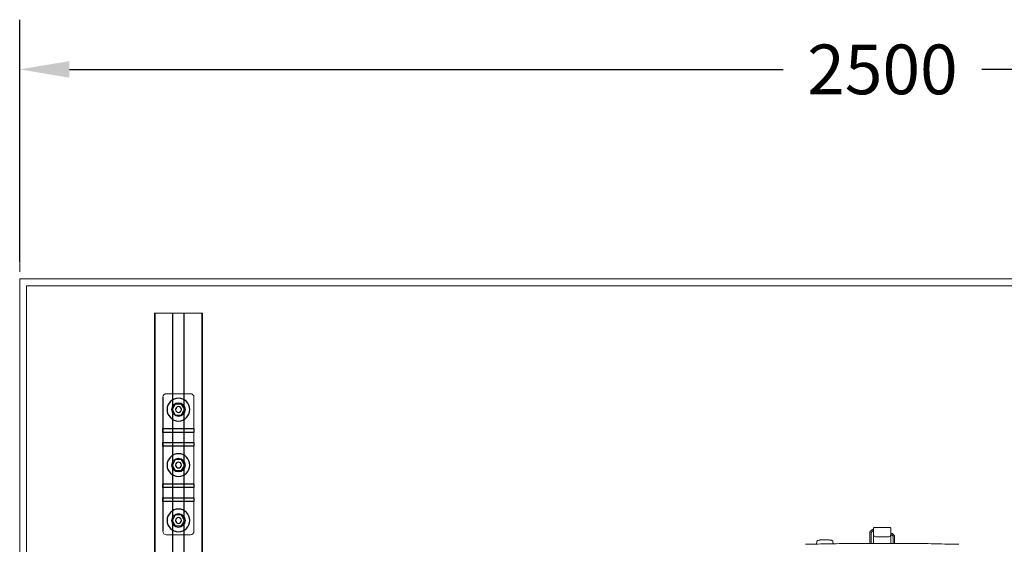
# Model space of a CAD drawing. Units: inches. Extents: x 475 to 11160, y -23860 to 3409.
# Drawn here: x 475 to 1901, y -9351 to -8591 of the extents above; entities that cross this region are included whole.
import ezdxf

# ---------------------------------------------------------------- set-up
doc = ezdxf.new("R2010")
doc.units = ezdxf.units.IN
doc.header["$MEASUREMENT"] = 0
doc.layers.add('KORPINEN-dimension', color=9, linetype='Continuous', lineweight=9)
doc.layers.add('KORPINEN-seinät', color=254, linetype='Continuous', lineweight=5)
for name, color, linetype in [('Pendulum 50167', 7, 'Continuous'), ('Rail profile P87', 211, 'Continuous'), ('Roomer_S', 11, 'Continuous')]:
    doc.layers.add(name, color=color, linetype=linetype)
doc.styles.get("Standard").update_dxf_attribs({"font": 'arial.ttf'})
doc.dimstyles.get("Standard").update_dxf_attribs({"dimtxt": 0.18, "dimasz": 0.18, "dimexe": 0.18, "dimexo": 0.0625, "dimgap": 0.09, "dimtad": 0, "dimtih": 1, "dimtoh": 1, "dimdec": 0, "dimzin": 0, "dimdsep": 46, "dimtxsty": 'Standard', "dimcen": 0.09, "dimadec": 0, "dimazin": 0, "dimtfac": 1, "dimtdec": 0, "dimtofl": 0, "dimtmove": 0, "dimatfit": 3, "dimfxl": 1, "dimtolj": 1, "dimtzin": 0, "dimarcsym": 0})

# ---------------------------------------------------------------- blocks, each defined once
blk = doc.blocks.new('*D12507')
at = {"layer": 'Defpoints', "color": 0, "transparency": 16777216}
for p in [(474.7, -8663.1), (474.7, -8966.5), (2974.7, -8966.5)]:
    blk.add_point(p, dxfattribs=at)
at = {"layer": 'KORPINEN-dimension', "color": 0, "lineweight": -2, "transparency": 16777216}
for p, q in [((474.7, -8941.5), (474.7, -8591.1)), ((2974.7, -8941.5), (2974.7, -8591.1)), ((546.7, -8663.1), (1580.7, -8663.1)), ((2902.7, -8663.1), (1868.7, -8663.1))]:
    blk.add_line(p, q, dxfattribs=at)
at = {"layer": 'KORPINEN-dimension', "color": 0, "transparency": 16777216}
for points in [[(546.7, -8651.1), (546.7, -8675.1), (474.7, -8663.1)], [(2902.7, -8651.1), (2902.7, -8675.1), (2974.7, -8663.1)]]:
    blk.add_solid(points, dxfattribs=at)
at = {"layer": 'KORPINEN-dimension', "color": 0, "transparency": 16777216, "insert": (1724.7, -8663.1), "char_height": 72, "attachment_point": 5}
blk.add_mtext('\\A1;2500', dxfattribs=at)

msp = doc.modelspace()

# ---------------------------------------------------------------- linework, layer by layer
at = {"layer": 'Defpoints', "lineweight": 5}
for points in [[(670.8, -11316.5), (670.8, -9016.5)], [(696.2, -11316.5), (696.2, -9016.5)], [(696.7, -11316.5), (696.7, -9016.5)], [(712.7, -11316.5), (712.7, -9016.5)], [(713.2, -11316.5), (713.2, -9016.5)], [(738.5, -11316.5), (738.5, -9016.5)]]:
    msp.add_lwpolyline(points, dxfattribs=at)
at = {"layer": 'KORPINEN-dimension', "lineweight": 9}
msp.add_lwpolyline([(474.7, -8956.5), (474.7, -8596.5)], dxfattribs=at)
at = {"layer": 'KORPINEN-seinät', "lineweight": 9}
for p, q in [((474.7, -11366.5), (474.7, -8966.5)), ((474.7, -8966.5), (2974.7, -8966.5)), ((484.7, -11356.5), (484.7, -8976.5)), ((484.7, -8976.5), (2964.7, -8976.5))]:
    msp.add_line(p, q, dxfattribs=at)
at = {"layer": 'Pendulum 50167'}
for p, q in [((682.2, -9138), (682.2, -9332.4)), ((700.1, -9148.1), (695.4, -9156.1)), ((695.4, -9156.1), (700.1, -9164.1)), ((709.3, -9148.1), (700.1, -9148.1)), ((713.9, -9156.1), (709.3, -9148.1)), ((709.3, -9164.1), (713.9, -9156.1)), ((700.1, -9164.1), (709.3, -9164.1)), ((682.2, -9189.1), (682.2, -9183.7)), ((682.2, -9183.7), (727.2, -9183.7)), ((727.2, -9183.7), (727.2, -9189.1)), ((727.2, -9189.1), (682.2, -9189.1)), ((682.2, -9209.2), (682.2, -9203.8)), ((682.2, -9203.8), (727.2, -9203.8)), ((727.2, -9209.2), (682.2, -9209.2)), ((727.2, -9203.8), (727.2, -9209.2)), ((700.1, -9228.5), (695.4, -9236.5)), ((709.3, -9228.5), (700.1, -9228.5)), ((713.9, -9236.5), (709.3, -9228.5)), ((695.4, -9236.5), (700.1, -9244.5)), ((709.3, -9244.5), (713.9, -9236.5)), ((700.1, -9244.5), (709.3, -9244.5)), ((682.2, -9269.1), (682.2, -9263.7)), ((682.2, -9263.7), (727.2, -9263.7)), ((727.2, -9269.1), (682.2, -9269.1)), ((727.2, -9263.7), (727.2, -9269.1)), ((682.2, -9289.2), (682.2, -9283.9)), ((682.2, -9283.9), (727.2, -9283.9)), ((727.2, -9283.9), (727.2, -9289.2)), ((727.2, -9289.2), (682.2, -9289.2)), ((700.1, -9308.7), (695.4, -9316.7)), ((709.3, -9308.7), (700.1, -9308.7)), ((713.9, -9316.7), (709.3, -9308.7)), ((695.4, -9316.7), (700.1, -9324.7)), ((700.1, -9324.7), (709.3, -9324.7)), ((709.3, -9324.7), (713.9, -9316.7))]:
    msp.add_line(p, q, dxfattribs=at)
at = {"layer": 'Pendulum 50167', "lineweight": 5}
for p, q in [((682.2, -9189.1), (682.2, -9183.7)), ((682.2, -9183.7), (727.2, -9183.7)), ((727.2, -9183.7), (727.2, -9189.1)), ((727.2, -9189.1), (682.2, -9189.1))]:
    msp.add_line(p, q, dxfattribs=at)
for points in [[(682.2, -9138), (682.2, -9138)], [(722.2, -9133), (687.2, -9133)], [(682.2, -9332.4), (682.2, -9332.4)], [(687.2, -9337.4), (722.2, -9337.4)], [(727.2, -9332.4), (727.2, -9332.4)]]:
    msp.add_lwpolyline(points, dxfattribs=at)
for points in [[(687.2, -9133), (684.4, -9133), (682.2, -9135.3), (682.2, -9138)], [(682.2, -9332.4), (682.2, -9335.2), (684.4, -9337.4), (687.2, -9337.4)], [(722.2, -9337.4), (724.9, -9337.4), (727.2, -9335.2), (727.2, -9332.4)]]:
    msp.add_open_spline(points, degree=3, dxfattribs=at)
at = {"layer": 'Pendulum 50167'}
for points in [[(721.2, -9156.1), (721.2, -9165.2), (713.8, -9172.6), (704.7, -9172.6), (695.6, -9172.6), (688.2, -9165.2), (688.2, -9156.1), (688.2, -9147), (695.6, -9139.6), (704.7, -9139.6), (713.8, -9139.6), (721.2, -9147), (721.2, -9156.1)], [(708.9, -9156.1), (708.9, -9158.4), (707, -9160.3), (704.7, -9160.3), (702.3, -9160.3), (700.4, -9158.4), (700.4, -9156.1), (700.4, -9153.8), (702.3, -9151.8), (704.7, -9151.8), (707, -9151.8), (708.9, -9153.8), (708.9, -9156.1)], [(721.2, -9236.5), (721.2, -9245.6), (713.8, -9253), (704.7, -9253), (695.6, -9253), (688.2, -9245.6), (688.2, -9236.5), (688.2, -9227.4), (695.6, -9220), (704.7, -9220), (713.8, -9220), (721.2, -9227.4), (721.2, -9236.5)], [(708.9, -9236.5), (708.9, -9238.8), (707, -9240.7), (704.7, -9240.7), (702.3, -9240.7), (700.4, -9238.8), (700.4, -9236.5), (700.4, -9234.1), (702.3, -9232.2), (704.7, -9232.2), (707, -9232.2), (708.9, -9234.1), (708.9, -9236.5)], [(721.2, -9316.7), (721.2, -9325.8), (713.8, -9333.2), (704.7, -9333.2), (695.6, -9333.2), (688.2, -9325.8), (688.2, -9316.7), (688.2, -9307.6), (695.6, -9300.2), (704.7, -9300.2), (713.8, -9300.2), (721.2, -9307.6), (721.2, -9316.7)], [(708.9, -9316.7), (708.9, -9319.1), (707, -9321), (704.7, -9321), (702.3, -9321), (700.4, -9319.1), (700.4, -9316.7), (700.4, -9314.4), (702.3, -9312.5), (704.7, -9312.5), (707, -9312.5), (708.9, -9314.4), (708.9, -9316.7)]]:
    msp.add_open_spline(points, degree=3, knots=[0, 0, 0, 0, 1, 1, 1, 2, 2, 2, 3, 3, 3, 4, 4, 4, 4], dxfattribs=at)
at = {"layer": 'Pendulum 50167', "lineweight": 5}
for points, knots in [([(727.2, -9332.4), (727.2, -9332.4), (727.2, -9138), (727.2, -9138), (727.2, -9135.3), (724.9, -9133), (722.2, -9133)], [0, 0, 0, 0, 1, 1, 1, 2, 2, 2, 2]), ([(704.7, -9146.1), (710.2, -9146.1), (714.7, -9150.6), (714.7, -9156.1), (714.7, -9161.6), (710.2, -9166.1), (704.7, -9166.1), (699.2, -9166.1), (694.7, -9161.6), (694.7, -9156.1), (694.7, -9150.6), (699.2, -9146.1), (704.7, -9146.1), (704.7, -9146.1), (704.7, -9146.1), (704.7, -9146.1)], [0, 0, 0, 0, 1, 1, 1, 2, 2, 2, 3, 3, 3, 4, 4, 4, 5, 5, 5, 5]), ([(704.7, -9226.5), (710.2, -9226.5), (714.7, -9231), (714.7, -9236.5), (714.7, -9242), (710.2, -9246.5), (704.7, -9246.5), (699.2, -9246.5), (694.7, -9242), (694.7, -9236.5), (694.7, -9231), (699.2, -9226.5), (704.7, -9226.5), (704.7, -9226.5), (704.7, -9226.5), (704.7, -9226.5)], [0, 0, 0, 0, 1, 1, 1, 2, 2, 2, 3, 3, 3, 4, 4, 4, 5, 5, 5, 5]), ([(704.7, -9306.7), (710.2, -9306.7), (714.7, -9311.2), (714.7, -9316.7), (714.7, -9322.2), (710.2, -9326.7), (704.7, -9326.7), (699.2, -9326.7), (694.7, -9322.2), (694.7, -9316.7), (694.7, -9311.2), (699.2, -9306.7), (704.7, -9306.7), (704.7, -9306.7), (704.7, -9306.7), (704.7, -9306.7)], [0, 0, 0, 0, 1, 1, 1, 2, 2, 2, 3, 3, 3, 4, 4, 4, 5, 5, 5, 5])]:
    msp.add_open_spline(points, degree=3, knots=knots, dxfattribs=at)
at = {"layer": 'Rail profile P87', "lineweight": 5}
for points in [[(669.8, -11316.5), (669.8, -9016.5)], [(669.8, -9016.5), (670.8, -9016.5)], [(670.8, -9016.5), (696.2, -9016.5)], [(696.2, -9016.5), (696.7, -9016.5)], [(696.7, -9016.5), (712.7, -9016.5)], [(712.7, -9016.5), (713.2, -9016.5)], [(713.2, -9016.5), (738.5, -9016.5)], [(738.5, -9016.5), (739.5, -9016.5)], [(739.5, -11316.5), (739.5, -9016.5)]]:
    msp.add_lwpolyline(points, dxfattribs=at)
at = {"layer": 'Roomer_S', "lineweight": 5}
for points in [[(1711.8, -9333.3), (1711.8, -9328.1)], [(1712.8, -9327.1), (1721.7, -9327)], [(1727, -9327), (1735.9, -9327.1)], [(1736.8, -9328.1), (1736.8, -9333.3)], [(1706.3, -9335.6), (1706.3, -9348.6)], [(1708.3, -9348.6), (1708.3, -9335.6)], [(1711.8, -9337.3), (1711.8, -9333.3)], [(1711.8, -9337.4), (1711.8, -9337.3)], [(1711.8, -9346.3), (1711.8, -9337.4)], [(1721.7, -9340.4), (1714.8, -9340.3)], [(1714.8, -9340.3), (1714.8, -9340.4)], [(1714.8, -9340.4), (1721.7, -9340.5)], [(1721.7, -9340.5), (1721.7, -9340.4)], [(1733.9, -9340.3), (1727, -9340.4)], [(1727, -9340.4), (1727, -9340.5)], [(1727, -9340.5), (1733.9, -9340.4)], [(1733.9, -9340.4), (1733.9, -9340.3)], [(1736.8, -9333.3), (1736.8, -9337.3)], [(1736.8, -9337.3), (1736.8, -9337.4)], [(1736.8, -9337.4), (1736.8, -9346.3)], [(1740.3, -9341.1), (1740.3, -9348.9)], [(1742.3, -9348.9), (1742.3, -9341.1)], [(1629.7, -9347.4), (1629.4, -9350.9)], [(1632.5, -9345.4), (1631.3, -9345.6)], [(1653.3, -9350.4), (1653, -9347.4)], [(1711.8, -9349.8), (1711.8, -9346.3)], [(1724.3, -9349.9), (1726.1, -9349.9)], [(1736.8, -9346.3), (1736.8, -9349.8)]]:
    msp.add_lwpolyline(points, dxfattribs=at)
for points, knots in [([(1711.8, -9329.7), (1711.7, -9329.7), (1711.7, -9329.7), (1711.6, -9329.7), (1711.1, -9329.7), (1710.7, -9329.8), (1710.2, -9330), (1709.8, -9330.2), (1709.4, -9330.4), (1709, -9330.6), (1708.6, -9330.9), (1708.3, -9331.2), (1708, -9331.5), (1707.6, -9331.9), (1707.4, -9332.2), (1707.1, -9332.6), (1706.9, -9333), (1706.7, -9333.5), (1706.6, -9333.9), (1706.5, -9334.3), (1706.4, -9334.8), (1706.4, -9335.3), (1706.3, -9335.4), (1706.3, -9335.5), (1706.3, -9335.6)], [0, 0, 0, 0, 1, 1, 1, 2, 2, 2, 3, 3, 3, 4, 4, 4, 5, 5, 5, 6, 6, 6, 7, 7, 7, 8, 8, 8, 8]), ([(1708.3, -9335.6), (1708.3, -9335.4), (1708.4, -9335.3), (1708.4, -9335.1), (1708.4, -9334.7), (1708.5, -9334.4), (1708.7, -9334), (1708.8, -9333.7), (1709, -9333.3), (1709.3, -9333.1), (1709.5, -9332.8), (1709.8, -9332.5), (1710.1, -9332.3), (1710.4, -9332.1), (1710.8, -9331.9), (1711.1, -9331.8), (1711.3, -9331.7), (1711.6, -9331.7), (1711.8, -9331.7)], [0, 0, 0, 0, 1, 1, 1, 2, 2, 2, 3, 3, 3, 4, 4, 4, 5, 5, 5, 6, 6, 6, 6]), ([(1742.3, -9341.1), (1742.3, -9340.8), (1742.3, -9340.6), (1742.3, -9340.3), (1742.2, -9339.9), (1742.1, -9339.4), (1742, -9339), (1741.8, -9338.6), (1741.6, -9338.2), (1741.3, -9337.8), (1741.1, -9337.5), (1740.8, -9337.1), (1740.4, -9336.8), (1740.1, -9336.5), (1739.7, -9336.2), (1739.3, -9336), (1738.9, -9335.8), (1738.5, -9335.6), (1738.1, -9335.5), (1737.7, -9335.4), (1737.3, -9335.3), (1736.8, -9335.3)], [0, 0, 0, 0, 1, 1, 1, 2, 2, 2, 3, 3, 3, 4, 4, 4, 5, 5, 5, 6, 6, 6, 7, 7, 7, 7]), ([(1736.8, -9337.3), (1736.8, -9337.3), (1736.9, -9337.3), (1736.9, -9337.3), (1737.2, -9337.3), (1737.6, -9337.4), (1737.9, -9337.6), (1738.3, -9337.7), (1738.6, -9337.9), (1738.9, -9338.1), (1739.2, -9338.4), (1739.4, -9338.6), (1739.6, -9338.9), (1739.9, -9339.2), (1740, -9339.5), (1740.1, -9339.9), (1740.3, -9340.2), (1740.3, -9340.6), (1740.3, -9340.9), (1740.3, -9341), (1740.3, -9341), (1740.3, -9341.1)], [0, 0, 0, 0, 1, 1, 1, 2, 2, 2, 3, 3, 3, 4, 4, 4, 5, 5, 5, 6, 6, 6, 7, 7, 7, 7]), ([(1724.3, -9349.9), (1711, -9349.9), (1697.6, -9350), (1684.2, -9350.1), (1672.4, -9350.2), (1660.6, -9350.3), (1648.8, -9350.5), (1636.9, -9350.7), (1625.1, -9351), (1613.3, -9351.3)], [0, 0, 0, 0, 1, 1, 1, 2, 2, 2, 3, 3, 3, 3]), ([(1631.3, -9345.6), (1631.3, -9345.6), (1631.3, -9345.7), (1631.2, -9345.7), (1631.1, -9345.7), (1631.1, -9345.7), (1631, -9345.7), (1630.8, -9345.8), (1630.7, -9345.8), (1630.6, -9345.9), (1630.4, -9346), (1630.3, -9346.1), (1630.2, -9346.3), (1630, -9346.5), (1629.9, -9346.6), (1629.8, -9346.8), (1629.8, -9347), (1629.7, -9347.2), (1629.7, -9347.4)], [0, 0, 0, 0, 1, 1, 1, 2, 2, 2, 3, 3, 3, 4, 4, 4, 5, 5, 5, 6, 6, 6, 6]), ([(1633.9, -9345.1), (1633.8, -9345.1), (1633.6, -9345.1), (1633.5, -9345.1), (1633.2, -9345.2), (1632.8, -9345.3), (1632.5, -9345.4)], [0, 0, 0, 0, 1, 1, 1, 2, 2, 2, 2]), ([(1638.3, -9344.7), (1638.1, -9344.7), (1637.9, -9344.7), (1637.6, -9344.7), (1637.3, -9344.7), (1637, -9344.7), (1636.6, -9344.8), (1636.2, -9344.8), (1635.8, -9344.8), (1635.4, -9344.9), (1634.9, -9344.9), (1634.4, -9345), (1633.9, -9345.1)], [0, 0, 0, 0, 1, 1, 1, 2, 2, 2, 3, 3, 3, 4, 4, 4, 4]), ([(1651.8, -9345.8), (1651.3, -9345.6), (1651.1, -9345.6), (1651, -9345.5), (1650.4, -9345.4), (1649.8, -9345.3), (1649.2, -9345.2), (1648.7, -9345.1), (1648.2, -9345), (1647.6, -9344.9), (1647.2, -9344.9), (1646.8, -9344.8), (1646.3, -9344.8), (1646, -9344.7), (1645.7, -9344.7), (1645.4, -9344.7), (1645.2, -9344.7), (1645, -9344.7), (1644.8, -9344.7), (1644.5, -9344.7), (1644.3, -9344.7), (1644.1, -9344.7), (1643.7, -9344.6), (1643.4, -9344.6), (1643, -9344.6), (1642.7, -9344.6), (1642.4, -9344.6), (1642, -9344.6), (1641.7, -9344.6), (1641.3, -9344.6), (1640.9, -9344.6), (1640.6, -9344.6), (1640.2, -9344.6), (1639.9, -9344.6), (1639.5, -9344.6), (1639.2, -9344.6), (1638.8, -9344.7), (1638.7, -9344.7), (1638.5, -9344.7), (1638.3, -9344.7)], [0, 0, 0, 0, 1, 1, 1, 2, 2, 2, 3, 3, 3, 4, 4, 4, 5, 5, 5, 6, 6, 6, 7, 7, 7, 8, 8, 8, 9, 9, 9, 10, 10, 10, 11, 11, 11, 12, 12, 12, 13, 13, 13, 13]), ([(1653, -9347.4), (1653, -9347.2), (1652.9, -9347), (1652.9, -9346.8), (1652.8, -9346.7), (1652.7, -9346.5), (1652.6, -9346.3), (1652.4, -9346.2), (1652.3, -9346.1), (1652.2, -9346), (1652.1, -9345.9), (1652, -9345.8), (1651.9, -9345.8), (1651.8, -9345.8), (1651.8, -9345.8), (1651.8, -9345.8)], [0, 0, 0, 0, 1, 1, 1, 2, 2, 2, 3, 3, 3, 4, 4, 4, 5, 5, 5, 5]), ([(1706.3, -9348.6), (1706.3, -9349), (1706.3, -9349.3), (1706.4, -9349.7), (1706.4, -9349.8), (1706.4, -9349.9), (1706.4, -9350)], [0, 0, 0, 0, 1, 1, 1, 2, 2, 2, 2]), ([(1708.5, -9350), (1708.4, -9349.7), (1708.4, -9349.5), (1708.4, -9349.2), (1708.3, -9349), (1708.3, -9348.8), (1708.3, -9348.6)], [0, 0, 0, 0, 1, 1, 1, 2, 2, 2, 2]), ([(1724.3, -9350), (1724.3, -9350), (1724.3, -9350), (1724.3, -9350), (1724.3, -9349.9), (1724.3, -9349.9), (1724.3, -9349.9)], [0, 0, 0, 0, 1, 1, 1, 2, 2, 2, 2]), ([(1835.3, -9351.3), (1822, -9351), (1808.6, -9350.7), (1795.2, -9350.4), (1783.4, -9350.2), (1771.6, -9350.1), (1759.8, -9350), (1748, -9350), (1736.1, -9349.9), (1724.3, -9349.9)], [0, 0, 0, 0, 1, 1, 1, 2, 2, 2, 3, 3, 3, 3]), ([(1740.3, -9348.9), (1740.3, -9349.2), (1740.3, -9349.5), (1740.3, -9349.8), (1740.3, -9349.8), (1740.3, -9349.9), (1740.3, -9350)], [0, 0, 0, 0, 1, 1, 1, 2, 2, 2, 2]), ([(1742.3, -9350), (1742.3, -9349.7), (1742.3, -9349.5), (1742.3, -9349.2), (1742.3, -9349.1), (1742.3, -9349), (1742.3, -9348.9)], [0, 0, 0, 0, 1, 1, 1, 2, 2, 2, 2])]:
    msp.add_open_spline(points, degree=3, knots=knots, dxfattribs=at)
for points in [[(1712.8, -9327.1), (1712.3, -9327.1), (1711.8, -9327.6), (1711.8, -9328.1)], [(1727, -9327), (1725.2, -9326.9), (1723.5, -9326.9), (1721.7, -9327)], [(1736.8, -9328.1), (1736.8, -9327.6), (1736.4, -9327.1), (1735.9, -9327.1)], [(1711.8, -9337.3), (1711.8, -9339), (1713.2, -9340.3), (1714.8, -9340.3)], [(1711.8, -9337.4), (1711.8, -9339), (1713.2, -9340.4), (1714.8, -9340.4)], [(1721.7, -9340.4), (1723.5, -9340.5), (1725.2, -9340.5), (1727, -9340.4)], [(1721.7, -9340.5), (1723.5, -9340.5), (1725.2, -9340.5), (1727, -9340.5)], [(1733.9, -9340.3), (1735.5, -9340.3), (1736.8, -9339), (1736.8, -9337.3)], [(1733.9, -9340.4), (1735.5, -9340.4), (1736.8, -9339), (1736.8, -9337.4)]]:
    msp.add_open_spline(points, degree=3, dxfattribs=at)

# ---------------------------------------------------------------- dimensions: what is measured, and where the dimension line sits
at = {"layer": 'KORPINEN-dimension'}
dim = msp.add_linear_dim(base=(474.7, -8663.1), p1=(2974.7, -8966.5), p2=(474.7, -8966.5), dimstyle='Standard', override={"dimscale": 400, "dimdec": 0}, dxfattribs=at)
dim.commit()
dim.dimension.update_dxf_attribs({"geometry": '*D12507', "text_midpoint": (1724.7, -8663.1)})

doc.saveas('drawing.dxf')
